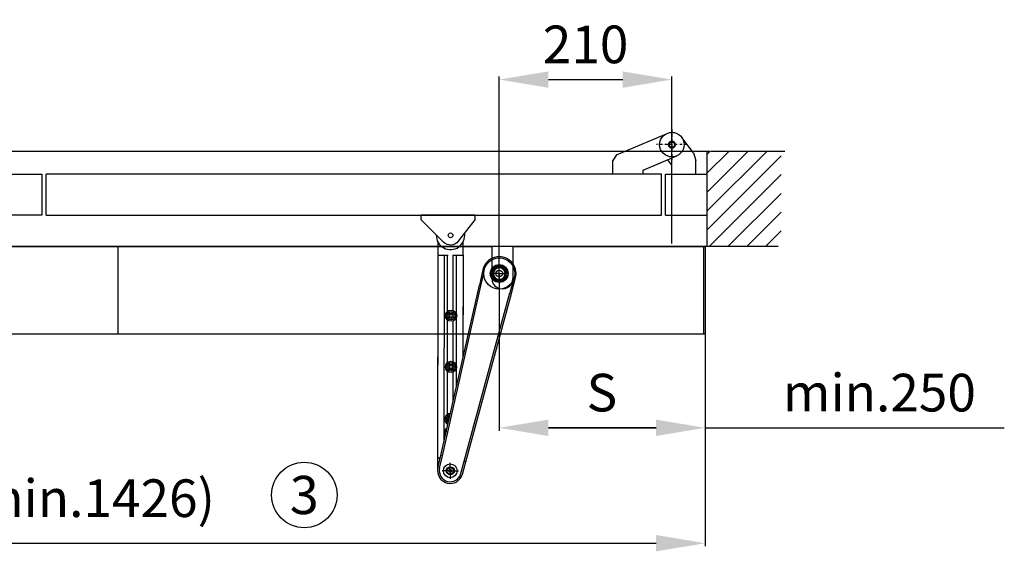
# Model space of a CAD drawing. Extents: x 3316 to 7223, y 5188 to 14950.
# Drawn here: x 6021 to 7223, y 6273 to 6926 of the extents above; entities that cross this region are included whole.
import ezdxf

# ---------------------------------------------------------------- set-up
doc = ezdxf.new("R2010")
doc.units = 0
doc.header["$LTSCALE"] = 20
doc.header["$MEASUREMENT"] = 0
doc.linetypes.add('CELINJE', pattern=[0.3, 0.15, -0.075, 0, -0.075])
doc.layers.get('0').update_dxf_attribs({"linetype": 'CONTINUOUS'})
doc.layers.get('DEFPOINTS').update_dxf_attribs({"linetype": 'CONTINUOUS'})
doc.layers.add('Measurement', color=126, linetype='CONTINUOUS')
doc.layers.add('Moduler', color=7, linetype='CONTINUOUS')
doc.styles.get("Standard").update_dxf_attribs({"font": 'iso.shx'})
doc.dimstyles.get("Standard").update_dxf_attribs({"dimtxt": 3.5, "dimasz": 3, "dimexe": 0.18, "dimexo": 0.0625, "dimgap": 0.09, "dimtad": 1, "dimdsep": 46, "dimtxsty": 'Standard', "dimblk": '_FILLED', "dimblk1": '_FILLED', "dimblk2": '_FILLED', "dimcen": 0.09, "dimadec": 0, "dimazin": 0, "dimtol": 1, "dimtp": 0.01, "dimtm": 0.01, "dimtfac": 1, "dimtofl": 0, "dimtmove": 0, "dimatfit": 3, "dimldrblk": '_FILLED', "dimfxl": 0, "dimtolj": 1, "dimarcsym": 0})

# ---------------------------------------------------------------- blocks, each defined once
blk = doc.blocks.new('DOORSNITT')
at = {"color": 0, "linetype": 'Continuous'}
for p, q in [((1255.7, -37.5), (1317.4, -11.3)), ((1349.5, -35.3), (1335.3, -16.2)), ((1255.7, -37.5), (1251.1, -44.5)), ((1251.1, -61.1), (1251.1, -44.5))]:
    blk.add_line(p, q, dxfattribs=at)
at = {"linetype": 'CELINJE'}
for p, q in [((1323.3, -6.3), (1323.3, -44)), ((1342.1, -25.1), (1304.4, -25.1))]:
    blk.add_line(p, q, dxfattribs=at)
for p, q in [((1349.5, -35.3), (1352.5, -44.3)), ((1288.3, -56.3), (1329.1, -38.9)), ((1323.1, -50), (1318.3, -43.5)), ((1352.5, -61.1), (1352.5, -44.3)), ((1288.3, -61.1), (1288.3, -56.3)), ((1323.1, -61.1), (1323.1, -50)), ((-197, -61.1), (554.2, -61.1)), ((554.2, -61.1), (554.2, -111.1)), ((1310.4, -61.1), (559.2, -61.1)), ((559.2, -111.1), (559.2, -61.1)), ((1288.3, -61.1), (1251.1, -61.1)), ((1310.4, -111.1), (1310.4, -61.1)), ((1315.4, -111.1), (1315.4, -61.1)), ((1315.4, -61.1), (1365.8, -61.1)), ((1323.1, -61.1), (1352.5, -61.1)), ((554.2, -111.1), (-197, -111.1)), ((559.2, -111.1), (1310.4, -111.1)), ((1315.4, -111.1), (1365.8, -111.1))]:
    blk.add_line(p, q)
at = {"color": 0, "linetype": 'Continuous', "const_width": 2.5}
blk.add_lwpolyline([(1327, -25.1, 1), (1319.5, -25.1, 1)], format="xyb", close=True, dxfattribs=at)
at = {"color": 0, "linetype": 'Continuous'}
blk.add_circle((1323.3, -25.1), 15, dxfattribs=at)
blk = doc.blocks.new('*D49')
at = {"layer": 'DEFPOINTS', "color": 0}
for p in [(6817.1, 6853.1), (6817.1, 6651.6), (6606.4, 6610)]:
    blk.add_point(p, dxfattribs=at)
at = {"layer": 'Measurement', "color": 0, "lineweight": -2}
for p, q in [((6606.4, 6611.3), (6606.4, 6856.7)), ((6666.4, 6853.1), (6757.1, 6853.1)), ((6817.1, 6652.8), (6817.1, 6856.7))]:
    blk.add_line(p, q, dxfattribs=at)
at = {"layer": 'Measurement', "color": 0}
for points in [[(6666.4, 6863.1), (6666.4, 6843.1), (6606.4, 6853.1)], [(6757.1, 6863.1), (6757.1, 6843.1), (6817.1, 6853.1)]]:
    blk.add_solid(points, dxfattribs=at)
at = {"layer": 'Measurement', "color": 0, "insert": (6711.8, 6896.1), "char_height": 46, "attachment_point": 5}
blk.add_mtext('\\A1;210', dxfattribs=at)
blk = doc.blocks.new('_FILLED')
at = {"color": 0, "linetype": 'ByBlock'}
blk.add_solid([(0, 0), (-1, 0.167), (-1, -0.167)], dxfattribs=at)
blk = doc.blocks.new('kåpa')
for p, q in [((-1099.2, 39), (-11.3, 39)), ((-11.3, 39), (-11.3, 0)), ((14.3, 39), (249.3, 39)), ((14.3, 39), (14.3, 0)), ((247.3, -67.6), (247.3, 39)), ((249.3, -67.6), (249.3, 39)), ((-1363.7, -67.6), (249.3, -67.6))]:
    blk.add_line(p, q)
blk.add_ellipse((1.5, 0), major_axis=(9.07, 9.07), ratio=1, start_param=2.356194, end_param=5.497787)
blk = doc.blocks.new('*D43')
at = {"layer": 'DEFPOINTS', "color": 0}
for p in [(6606.4, 6616.1), (6857.9, 6542.5), (6606.4, 6427.6)]:
    blk.add_point(p, dxfattribs=at)
at = {"layer": 'Measurement', "color": 0, "lineweight": -2}
for p, q in [((6606.4, 6614.8), (6606.4, 6424)), ((6857.9, 6541.3), (6857.9, 6424)), ((6797.9, 6427.6), (6666.4, 6427.6))]:
    blk.add_line(p, q, dxfattribs=at)
at = {"layer": 'Measurement', "color": 0}
for points in [[(6666.4, 6437.6), (6666.4, 6417.6), (6606.4, 6427.6)], [(6797.9, 6437.6), (6797.9, 6417.6), (6857.9, 6427.6)]]:
    blk.add_solid(points, dxfattribs=at)
at = {"layer": 'Measurement', "color": 0, "insert": (6731.7, 6470.6), "char_height": 46, "attachment_point": 5}
blk.add_mtext('\\A1;S', dxfattribs=at)
blk = doc.blocks.new('*D44')
at = {"layer": 'DEFPOINTS', "color": 0}
for p in [(6606.4, 6616.1), (6857.9, 6542.5), (6606.4, 6427.6)]:
    blk.add_point(p, dxfattribs=at)
at = {"layer": 'Measurement', "color": 0, "lineweight": -2}
for p, q in [((6606.4, 6614.8), (6606.4, 6424)), ((6857.9, 6541.3), (6857.9, 6424)), ((6666.4, 6427.6), (6797.9, 6427.6)), ((6857.9, 6427.6), (7223, 6427.6))]:
    blk.add_line(p, q, dxfattribs=at)
at = {"layer": 'Measurement', "color": 0}
for points in [[(6666.4, 6437.6), (6666.4, 6417.6), (6606.4, 6427.6)], [(6797.9, 6437.6), (6797.9, 6417.6), (6857.9, 6427.6)]]:
    blk.add_solid(points, dxfattribs=at)
at = {"layer": 'Measurement', "color": 0, "insert": (7070.5, 6470.6), "char_height": 46, "attachment_point": 5}
blk.add_mtext('\\A1;min.250', dxfattribs=at)
blk = doc.blocks.new('*D119')
at = {"layer": 'DEFPOINTS', "color": 0}
for p in [(5244.9, 6542.5), (6857.9, 6542.5), (6857.9, 6286.6)]:
    blk.add_point(p, dxfattribs=at)
at = {"layer": 'Measurement', "color": 0, "lineweight": -2}
for p, q in [((5244.9, 6541.3), (5244.9, 6283)), ((6857.9, 6541.3), (6857.9, 6283)), ((5304.9, 6286.6), (6797.9, 6286.6))]:
    blk.add_line(p, q, dxfattribs=at)
at = {"layer": 'Measurement', "color": 0}
for points in [[(5304.9, 6296.6), (5304.9, 6276.6), (5244.9, 6286.6)], [(6797.9, 6296.6), (6797.9, 6276.6), (6857.9, 6286.6)]]:
    blk.add_solid(points, dxfattribs=at)
at = {"layer": 'Measurement', "color": 0, "insert": (6058.8, 6341.6), "char_height": 46, "attachment_point": 5}
blk.add_mtext('\\A1;CL (min.1426)', dxfattribs=at)

msp = doc.modelspace()

# ---------------------------------------------------------------- linework, layer by layer
for p, q in [((5151.3, 6765.8), (6863.4, 6765.8)), ((6859.7, 6765.8), (6859.7, 6649.5)), ((6859.7, 6738.6), (6886.9, 6765.8)), ((6859.7, 6761.6), (6863.9, 6765.8)), ((6860.2, 6692.6), (6933.4, 6765.8)), ((6860.2, 6715.6), (6910.4, 6765.8)), ((6860.2, 6669.6), (6950.6, 6760.1)), ((6864.7, 6765.8), (6955.1, 6765.8)), ((6863.1, 6649.5), (6950.6, 6737.1)), ((6886, 6649.5), (6950.6, 6714.1)), ((6909, 6649.5), (6950.6, 6691.1)), ((6932, 6649.5), (6950.6, 6668.1)), ((5241.8, 6649.5), (6947.1, 6649.5)), ((6531.5, 6654.8), (6531.5, 6638.6)), ((6562.3, 6638.5), (6562.3, 6654.8)), ((6531.5, 6638.6), (6531.2, 6390.5)), ((6531.5, 6638.6), (6544, 6638.5)), ((6539.2, 6412.7), (6539.4, 6638.5)), ((6543.3, 6570), (6543.4, 6638.5)), ((6549.8, 6638.5), (6562.3, 6638.5)), ((6550.3, 6570.9), (6550.3, 6638.5)), ((6554.2, 6478.6), (6554.3, 6638.5)), ((6562.3, 6638.5), (6562.1, 6513.8)), ((6598.7, 6623.8), (6601.5, 6621)), ((6599.8, 6624.7), (6602.1, 6621.7)), ((6601, 6625.5), (6603, 6622.1)), ((6602.3, 6626.2), (6603.7, 6622.7)), ((6603.6, 6626.6), (6604.6, 6622.8)), ((6605, 6626.9), (6605.5, 6623.2)), ((6606.4, 6627), (6606.4, 6623.1)), ((6607.9, 6626.9), (6607.4, 6623.2)), ((6609.3, 6626.6), (6608.3, 6622.8)), ((6610.6, 6626.2), (6609.2, 6622.7)), ((6611.9, 6625.5), (6609.9, 6622.1)), ((6613.1, 6624.7), (6610.8, 6621.7)), ((6614.2, 6623.8), (6611.4, 6621)), ((6531.5, 6616.9), (6531.2, 6390.5)), ((6586.4, 6620.6), (6582.1, 6601.7)), ((6584.1, 6601.2), (6587.5, 6616.2)), ((6595.5, 6616.1), (6599.5, 6616.1)), ((6595.6, 6617.5), (6599.4, 6617)), ((6595.6, 6614.6), (6599.4, 6615.1)), ((6595.9, 6618.9), (6599.7, 6617.9)), ((6595.9, 6613.2), (6599.7, 6614.3)), ((6596.4, 6620.2), (6599.8, 6618.8)), ((6596.4, 6611.9), (6599.8, 6613.3)), ((6597, 6621.5), (6600.4, 6619.6)), ((6597, 6610.6), (6600.4, 6612.6)), ((6597.8, 6622.7), (6600.8, 6620.4)), ((6597.8, 6609.4), (6600.8, 6611.7)), ((6615.1, 6622.7), (6612.1, 6620.4)), ((6615.1, 6609.4), (6612.1, 6611.7)), ((6615.9, 6621.5), (6612.5, 6619.6)), ((6615.9, 6610.6), (6612.5, 6612.6)), ((6616.5, 6620.2), (6613.1, 6618.8)), ((6616.5, 6611.9), (6613.1, 6613.3)), ((6617, 6618.9), (6613.2, 6617.9)), ((6617, 6613.2), (6613.2, 6614.3)), ((6617.4, 6616.1), (6613.4, 6616.1)), ((6617.3, 6617.5), (6613.5, 6617)), ((6613.5, 6615.1), (6617.3, 6614.6)), ((6534.9, 6393.9), (6582.1, 6601.7)), ((6537, 6393.3), (6584.1, 6601.2)), ((6582.1, 6601.7), (6584.1, 6601.2)), ((6598.7, 6608.3), (6601.5, 6611.1)), ((6599.8, 6607.4), (6602.1, 6610.4)), ((6601, 6606.6), (6603, 6610)), ((6602.3, 6606), (6603.7, 6609.5)), ((6603.6, 6605.5), (6604.6, 6609.3)), ((6605, 6605.2), (6605.5, 6609)), ((6606.4, 6605.1), (6606.4, 6609.1)), ((6607.9, 6605.2), (6607.4, 6609)), ((6609.3, 6605.5), (6608.3, 6609.3)), ((6610.6, 6606), (6609.2, 6609.5)), ((6611.9, 6606.6), (6609.9, 6610)), ((6613.1, 6607.4), (6610.8, 6610.4)), ((6614.2, 6608.3), (6611.4, 6611.1)), ((6623.3, 6607.3), (6619.3, 6592.4)), ((6621.2, 6591.9), (6626.3, 6610.7)), ((6563.6, 6386.8), (6619.3, 6592.4)), ((6565.7, 6386.2), (6621.2, 6591.9)), ((6619.3, 6592.4), (6621.2, 6591.9)), ((6546.4, 6566.5), (6545.3, 6564.6)), ((6545.3, 6564.6), (6546.4, 6562.6)), ((6548.7, 6566.5), (6546.4, 6566.5)), ((6549.9, 6564.6), (6548.7, 6566.5)), ((6548.7, 6562.6), (6549.9, 6564.6)), ((6543.3, 6507.4), (6543.3, 6559.1)), ((6546.4, 6562.6), (6548.7, 6562.6)), ((6550.2, 6508.3), (6550.3, 6558.2)), ((6546.3, 6504), (6545.2, 6502)), ((6548.6, 6504), (6546.3, 6504)), ((6549.8, 6502), (6548.6, 6504)), ((6543.2, 6444.3), (6543.2, 6496.6)), ((6545.2, 6502), (6546.3, 6500)), ((6546.3, 6500), (6548.6, 6500)), ((6548.6, 6500), (6549.8, 6502)), ((6550.2, 6461), (6550.2, 6495.7)), ((6543.2, 6430.2), (6543.2, 6432.4)), ((6545.4, 6440.2), (6544.4, 6438.3)), ((6544.4, 6438.3), (6544.8, 6437.5)), ((6543.2, 6430.9), (6543.3, 6430.9)), ((6543.3, 6430.7), (6543.2, 6430.7)), ((6531.4, 6390.4), (6531.2, 6390.5)), ((6534.2, 6390.5), (6531.2, 6390.5)), ((6531.2, 6390.5), (6531.2, 6377.3)), ((6531.4, 6378.6), (6534.9, 6393.9)), ((6531.4, 6390.4), (6534.1, 6390.3)), ((6533.6, 6378.1), (6537, 6393.3)), ((6537, 6393.3), (6534.9, 6393.9)), ((6559.5, 6371.6), (6563.6, 6386.8)), ((6561.6, 6371.1), (6565.7, 6386.2)), ((6565.7, 6386.2), (6563.6, 6386.8))]:
    msp.add_line(p, q)
at = {"color": 9}
msp.add_line((6562.2, 6616.9), (6562.1, 6513.8), dxfattribs=at)
at = {"color": 2}
for p, q in [((6606.4, 6616.1), (6599.5, 6616.1)), ((6606.4, 6616.1), (6606.4, 6623.1)), ((6606.4, 6616.1), (6613.4, 6616.1)), ((6606.4, 6616.1), (6606.4, 6609.1)), ((6546.6, 6375.1), (6546.6, 6385)), ((6546.6, 6375.1), (6536.7, 6375.1)), ((6546.6, 6375.1), (6556.5, 6375.1)), ((6546.6, 6375.1), (6546.6, 6365.2))]:
    msp.add_line(p, q, dxfattribs=at)
msp.add_lwpolyline([(6511.1, 6687.7), (6576.7, 6687.7), (6576.7, 6681.7), (6556.3, 6655.5, -0.450821), (6538.5, 6654.4), (6511.1, 6681.7)], format="xyb", close=True)
for points in [[(6599.7, 6617.9), (6599.6, 6617.8), (6599.6, 6617.7), (6599.6, 6617.6), (6599.5, 6617.5), (6599.5, 6617.4), (6599.5, 6617.3), (6599.4, 6617.2), (6599.4, 6617.1), (6599.4, 6617)], [(6599.4, 6617), (6599.4, 6616.9), (6599.4, 6616.8), (6599.4, 6616.7), (6599.4, 6616.6), (6599.4, 6616.5), (6599.4, 6616.4), (6599.4, 6616.3), (6599.4, 6616.2), (6599.5, 6616.1)], [(6599.5, 6616.1), (6599.4, 6616), (6599.4, 6615.9), (6599.4, 6615.8), (6599.4, 6615.6), (6599.4, 6615.5), (6599.4, 6615.4), (6599.4, 6615.3), (6599.4, 6615.2), (6599.4, 6615.1)], [(6599.4, 6615.1), (6599.4, 6615), (6599.4, 6614.9), (6599.5, 6614.8), (6599.5, 6614.7), (6599.5, 6614.6), (6599.6, 6614.5), (6599.6, 6614.4), (6599.6, 6614.3), (6599.7, 6614.3)], [(6599.8, 6618.8), (6599.8, 6618.7), (6599.8, 6618.6), (6599.8, 6618.5), (6599.8, 6618.4), (6599.7, 6618.3), (6599.7, 6618.2), (6599.7, 6618.1), (6599.7, 6618), (6599.7, 6617.9)], [(6599.7, 6614.3), (6599.7, 6614.1), (6599.7, 6614), (6599.7, 6613.9), (6599.7, 6613.8), (6599.8, 6613.7), (6599.8, 6613.6), (6599.8, 6613.5), (6599.8, 6613.4), (6599.8, 6613.3)], [(6600.4, 6619.6), (6600.3, 6619.5), (6600.3, 6619.4), (6600.2, 6619.3), (6600.1, 6619.2), (6600.1, 6619.1), (6600, 6619.1), (6600, 6619), (6599.9, 6618.9), (6599.8, 6618.8)], [(6599.8, 6613.3), (6599.9, 6613.2), (6600, 6613.1), (6600, 6613.1), (6600.1, 6613), (6600.1, 6612.9), (6600.2, 6612.8), (6600.3, 6612.7), (6600.3, 6612.6), (6600.4, 6612.6)], [(6600.8, 6620.4), (6600.7, 6620.3), (6600.7, 6620.2), (6600.6, 6620.1), (6600.6, 6620), (6600.5, 6619.9), (6600.5, 6619.8), (6600.5, 6619.8), (6600.4, 6619.7), (6600.4, 6619.6)], [(6600.4, 6612.6), (6600.4, 6612.5), (6600.5, 6612.4), (6600.5, 6612.3), (6600.5, 6612.2), (6600.6, 6612.1), (6600.6, 6612), (6600.7, 6611.9), (6600.7, 6611.8), (6600.8, 6611.7)], [(6601.5, 6621), (6601.4, 6620.9), (6601.3, 6620.9), (6601.2, 6620.8), (6601.2, 6620.8), (6601.1, 6620.7), (6601, 6620.6), (6600.9, 6620.6), (6600.8, 6620.5), (6600.8, 6620.4)], [(6600.8, 6611.7), (6600.8, 6611.6), (6600.9, 6611.6), (6601, 6611.5), (6601.1, 6611.4), (6601.2, 6611.4), (6601.2, 6611.3), (6601.3, 6611.2), (6601.4, 6611.2), (6601.5, 6611.1)], [(6602.1, 6621.7), (6602, 6621.7), (6602, 6621.6), (6601.9, 6621.5), (6601.8, 6621.4), (6601.8, 6621.3), (6601.7, 6621.3), (6601.6, 6621.2), (6601.6, 6621.1), (6601.5, 6621)], [(6603, 6622.1), (6602.9, 6622.1), (6602.8, 6622), (6602.7, 6622), (6602.6, 6622), (6602.5, 6621.9), (6602.4, 6621.9), (6602.3, 6621.8), (6602.2, 6621.8), (6602.1, 6621.7)], [(6603.7, 6622.7), (6603.6, 6622.6), (6603.5, 6622.6), (6603.4, 6622.5), (6603.4, 6622.4), (6603.3, 6622.4), (6603.2, 6622.3), (6603.1, 6622.2), (6603, 6622.2), (6603, 6622.1)], [(6604.6, 6622.8), (6604.5, 6622.8), (6604.4, 6622.8), (6604.3, 6622.8), (6604.2, 6622.8), (6604.1, 6622.8), (6604, 6622.7), (6603.9, 6622.7), (6603.8, 6622.7), (6603.7, 6622.7)], [(6605.5, 6623.2), (6605.4, 6623.1), (6605.3, 6623.1), (6605.2, 6623.1), (6605.1, 6623), (6605, 6623), (6604.9, 6622.9), (6604.8, 6622.9), (6604.7, 6622.9), (6604.6, 6622.8)], [(6606.4, 6623.1), (6606.3, 6623.1), (6606.2, 6623.1), (6606.1, 6623.1), (6606, 6623.1), (6605.9, 6623.1), (6605.8, 6623.1), (6605.7, 6623.1), (6605.6, 6623.2), (6605.5, 6623.2)], [(6607.4, 6623.2), (6607.3, 6623.2), (6607.2, 6623.1), (6607.1, 6623.1), (6607, 6623.1), (6606.9, 6623.1), (6606.8, 6623.1), (6606.7, 6623.1), (6606.5, 6623.1), (6606.4, 6623.1)], [(6608.3, 6622.8), (6608.2, 6622.9), (6608.1, 6622.9), (6608, 6622.9), (6607.9, 6623), (6607.8, 6623), (6607.7, 6623.1), (6607.6, 6623.1), (6607.5, 6623.1), (6607.4, 6623.2)], [(6609.2, 6622.7), (6609.1, 6622.7), (6609, 6622.7), (6608.9, 6622.7), (6608.8, 6622.8), (6608.7, 6622.8), (6608.6, 6622.8), (6608.5, 6622.8), (6608.4, 6622.8), (6608.3, 6622.8)], [(6609.9, 6622.1), (6609.9, 6622.2), (6609.8, 6622.2), (6609.7, 6622.3), (6609.6, 6622.4), (6609.5, 6622.4), (6609.4, 6622.5), (6609.4, 6622.6), (6609.3, 6622.6), (6609.2, 6622.7)], [(6610.8, 6621.7), (6610.7, 6621.8), (6610.6, 6621.8), (6610.5, 6621.9), (6610.4, 6621.9), (6610.3, 6622), (6610.2, 6622), (6610.1, 6622), (6610, 6622.1), (6609.9, 6622.1)], [(6611.4, 6621), (6611.3, 6621.1), (6611.3, 6621.2), (6611.2, 6621.3), (6611.1, 6621.3), (6611.1, 6621.4), (6611, 6621.5), (6610.9, 6621.6), (6610.9, 6621.7), (6610.8, 6621.7)], [(6612.1, 6620.4), (6612, 6620.5), (6612, 6620.6), (6611.9, 6620.6), (6611.8, 6620.7), (6611.7, 6620.8), (6611.6, 6620.8), (6611.6, 6620.9), (6611.5, 6620.9), (6611.4, 6621)], [(6611.4, 6611.1), (6611.5, 6611.2), (6611.6, 6611.2), (6611.6, 6611.3), (6611.7, 6611.4), (6611.8, 6611.4), (6611.9, 6611.5), (6612, 6611.6), (6612, 6611.6), (6612.1, 6611.7)], [(6612.5, 6619.6), (6612.5, 6619.7), (6612.4, 6619.8), (6612.4, 6619.8), (6612.3, 6619.9), (6612.3, 6620), (6612.3, 6620.1), (6612.2, 6620.2), (6612.2, 6620.3), (6612.1, 6620.4)], [(6612.1, 6611.7), (6612.2, 6611.8), (6612.2, 6611.9), (6612.3, 6612), (6612.3, 6612.1), (6612.3, 6612.2), (6612.4, 6612.3), (6612.4, 6612.4), (6612.5, 6612.5), (6612.5, 6612.6)], [(6613.1, 6618.8), (6613, 6618.9), (6612.9, 6619), (6612.9, 6619.1), (6612.8, 6619.1), (6612.8, 6619.2), (6612.7, 6619.3), (6612.6, 6619.4), (6612.6, 6619.5), (6612.5, 6619.6)], [(6612.5, 6612.6), (6612.6, 6612.6), (6612.6, 6612.7), (6612.7, 6612.8), (6612.8, 6612.9), (6612.8, 6613), (6612.9, 6613.1), (6612.9, 6613.1), (6613, 6613.2), (6613.1, 6613.3)], [(6613.2, 6617.9), (6613.2, 6618), (6613.2, 6618.1), (6613.2, 6618.2), (6613.2, 6618.3), (6613.1, 6618.4), (6613.1, 6618.5), (6613.1, 6618.6), (6613.1, 6618.7), (6613.1, 6618.8)], [(6613.1, 6613.3), (6613.1, 6613.4), (6613.1, 6613.5), (6613.1, 6613.6), (6613.1, 6613.7), (6613.2, 6613.8), (6613.2, 6613.9), (6613.2, 6614), (6613.2, 6614.1), (6613.2, 6614.3)], [(6613.5, 6617), (6613.5, 6617.1), (6613.5, 6617.2), (6613.4, 6617.3), (6613.4, 6617.4), (6613.4, 6617.5), (6613.3, 6617.6), (6613.3, 6617.7), (6613.2, 6617.8), (6613.2, 6617.9)], [(6613.2, 6614.3), (6613.2, 6614.3), (6613.3, 6614.4), (6613.3, 6614.5), (6613.4, 6614.6), (6613.4, 6614.7), (6613.4, 6614.8), (6613.5, 6614.9), (6613.5, 6615), (6613.5, 6615.1)], [(6613.4, 6616.1), (6613.5, 6616.2), (6613.5, 6616.3), (6613.5, 6616.4), (6613.5, 6616.5), (6613.5, 6616.6), (6613.5, 6616.7), (6613.5, 6616.8), (6613.5, 6616.9), (6613.5, 6617)], [(6613.5, 6615.1), (6613.5, 6615.2), (6613.5, 6615.3), (6613.5, 6615.4), (6613.5, 6615.5), (6613.5, 6615.6), (6613.5, 6615.8), (6613.5, 6615.9), (6613.5, 6616), (6613.4, 6616.1)], [(6601.5, 6611.1), (6601.6, 6611), (6601.6, 6610.9), (6601.7, 6610.9), (6601.8, 6610.8), (6601.8, 6610.7), (6601.9, 6610.6), (6602, 6610.5), (6602, 6610.5), (6602.1, 6610.4)], [(6602.1, 6610.4), (6602.2, 6610.3), (6602.3, 6610.3), (6602.4, 6610.2), (6602.5, 6610.2), (6602.6, 6610.2), (6602.7, 6610.1), (6602.8, 6610.1), (6602.9, 6610), (6603, 6610)], [(6603, 6610), (6603, 6609.9), (6603.1, 6609.9), (6603.2, 6609.8), (6603.3, 6609.7), (6603.4, 6609.7), (6603.4, 6609.6), (6603.5, 6609.6), (6603.6, 6609.5), (6603.7, 6609.5)], [(6603.7, 6609.5), (6603.8, 6609.4), (6603.9, 6609.4), (6604, 6609.4), (6604.1, 6609.4), (6604.2, 6609.4), (6604.3, 6609.3), (6604.4, 6609.3), (6604.5, 6609.3), (6604.6, 6609.3)], [(6604.6, 6609.3), (6604.7, 6609.3), (6604.8, 6609.2), (6604.9, 6609.2), (6605, 6609.1), (6605.1, 6609.1), (6605.2, 6609.1), (6605.3, 6609), (6605.4, 6609), (6605.5, 6609)], [(6605.5, 6609), (6605.6, 6609), (6605.7, 6609), (6605.8, 6609), (6605.9, 6609), (6606, 6609), (6606.1, 6609), (6606.2, 6609), (6606.3, 6609.1), (6606.4, 6609.1)], [(6606.4, 6609.1), (6606.5, 6609.1), (6606.7, 6609), (6606.8, 6609), (6606.9, 6609), (6607, 6609), (6607.1, 6609), (6607.2, 6609), (6607.3, 6609), (6607.4, 6609)], [(6607.4, 6609), (6607.5, 6609), (6607.6, 6609), (6607.7, 6609.1), (6607.8, 6609.1), (6607.9, 6609.1), (6608, 6609.2), (6608.1, 6609.2), (6608.2, 6609.3), (6608.3, 6609.3)], [(6608.3, 6609.3), (6608.4, 6609.3), (6608.5, 6609.3), (6608.6, 6609.3), (6608.7, 6609.4), (6608.8, 6609.4), (6608.9, 6609.4), (6609, 6609.4), (6609.1, 6609.4), (6609.2, 6609.5)], [(6609.2, 6609.5), (6609.3, 6609.5), (6609.4, 6609.6), (6609.4, 6609.6), (6609.5, 6609.7), (6609.6, 6609.7), (6609.7, 6609.8), (6609.8, 6609.9), (6609.9, 6609.9), (6609.9, 6610)], [(6609.9, 6610), (6610, 6610), (6610.1, 6610.1), (6610.2, 6610.1), (6610.3, 6610.2), (6610.4, 6610.2), (6610.5, 6610.2), (6610.6, 6610.3), (6610.7, 6610.3), (6610.8, 6610.4)], [(6610.8, 6610.4), (6610.9, 6610.5), (6610.9, 6610.5), (6611, 6610.6), (6611.1, 6610.7), (6611.1, 6610.8), (6611.2, 6610.9), (6611.3, 6610.9), (6611.3, 6611), (6611.4, 6611.1)]]:
    msp.add_lwpolyline(points)
for centre, radius in [((6546.9, 6662.8), 2.87), ((6606.4, 6616.1), 19), ((6606.4, 6616.1), 10.9), ((6606.4, 6616.1), 4.12), ((6547.6, 6564.6), 6.88), ((6547.6, 6564.6), 5.21), ((6547.6, 6564.6), 3.48), ((6547.5, 6502), 6.88), ((6547.5, 6502), 5.21), ((6547.5, 6502), 3.48), ((6368.4, 6345.5), 40), ((6546.6, 6375.1), 8.44), ((6546.6, 6375.1), 4.97), ((6546.6, 6375.1), 4.72), ((6546.6, 6375.1), 4.12), ((6546.6, 6375.1), 1.72)]:
    msp.add_circle(centre, radius)
for centre, radius, start, end in [((6546.9, 6662.8), 17.4, 178.2322, 8.716), ((6606.4, 6616.1), 20.6, 344.904, 167.196), ((6546.7, 6438.3), 6.88, 90.7638, 243.6665), ((6546.7, 6438.3), 5.21, 95.211, 239.2146), ((6546.7, 6438.3), 3.48, 104.8227, 229.5979), ((6546.6, 6422.1), 6.88, 126.0577, 208.3746), ((6546.6, 6422.1), 5.21, 160.442, 173.974), ((6546.6, 6375.1), 15.5, 167.196, 344.904), ((6546.6, 6375.1), 13.4, 167.196, 344.904)]:
    msp.add_arc(centre, radius, start, end)
at = {"layer": 'Moduler'}
msp.add_line((6140.9, 6649), (6140.9, 6542.5), dxfattribs=at)

# ---------------------------------------------------------------- block references
msp.add_blockref('DOORSNITT', (5493.9, 6798.7))
at = {"color": 7}
msp.add_blockref('kåpa', (6608.7, 6610.1), dxfattribs=at)

# ---------------------------------------------------------------- texts
at = {"insert": (6368.4, 6345.5), "char_height": 46.667, "attachment_point": 5}
msp.add_mtext('{\\fArial|b1|i0|c0|p34;3}', dxfattribs=at)

# ---------------------------------------------------------------- dimensions: what is measured, and where the dimension line sits
at = {"layer": 'Measurement'}
dim = msp.add_linear_dim(base=(6817.1, 6853.1), p1=(6606.4, 6610), p2=(6817.1, 6651.6), text='210', dimstyle='Standard', override={"dimscale": 20, "dimtxt": 2.3, "dimgap": 1, "dimdec": 0, "dimsah": 1, "dimtol": 0, "dimtofl": 1}, dxfattribs=at)
dim.commit()
dim.dimension.update_dxf_attribs({"geometry": '*D49', "text_midpoint": (6711.8, 6896.1)})
for base, p1, p2, text, picture, middle in [((6606.4, 6427.6), (6857.9, 6542.5), (6606.4, 6616.1), 'S', '*D43', (6731.7, 6427.6)), ((6606.4, 6427.6), (6857.9, 6542.5), (6606.4, 6616.1), 'min.250', '*D44', (7070.5, 6427.6)), ((6857.9, 6286.6), (5244.9, 6542.5), (6857.9, 6542.5), 'CL (min.1426)', '*D119', (6058.8, 6286.6))]:
    dim = msp.add_linear_dim(base=base, p1=p1, p2=p2, text=text, dimstyle='Standard', override={"dimscale": 20, "dimtxt": 2.3, "dimgap": 1, "dimdec": 0, "dimsah": 1, "dimtol": 0, "dimtofl": 1}, dxfattribs=at)
    dim.commit()
    dim.dimension.update_dxf_attribs({"geometry": picture, "text_midpoint": middle, "dimtype": 160})

doc.saveas('drawing.dxf')
